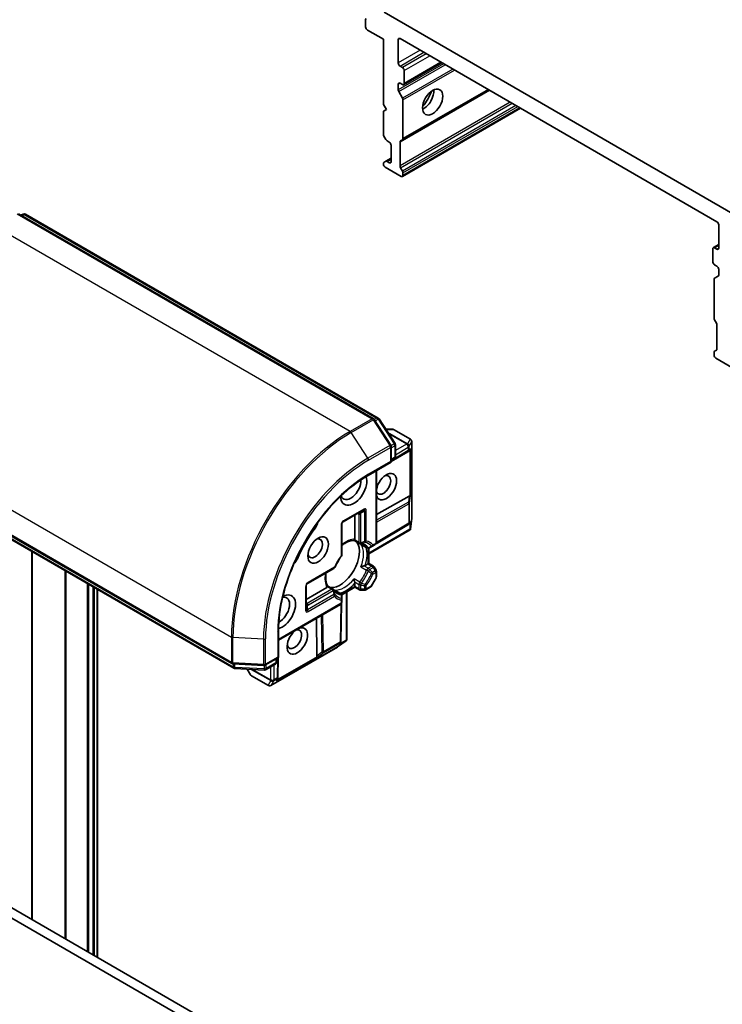
# Model space of a CAD drawing. Units: millimetres. Extents: x 0 to 13158, y 0 to 2248.
# Drawn here: x 1880 to 1963, y 710 to 827 of the extents above; entities that cross this region are included whole.
import ezdxf

# ---------------------------------------------------------------- set-up
doc = ezdxf.new("R2010")
doc.units = ezdxf.units.MM
doc.layers.add('Visible (ISO)', color=7, linetype='Continuous', lineweight=35)
doc.layers.add('Visible Narrow (ISO)', color=7, linetype='Continuous', lineweight=25)

msp = doc.modelspace()

# ---------------------------------------------------------------- linework, layer by layer
at = {"layer": 'Visible (ISO)'}
for p, q in [((1964.5896, 804.017), (1923.0239, 828.015)), ((1920.8258, 827.1281), (1920.8258, 826.2631)), ((1921.0379, 825.8956), (1922.9471, 824.7934)), ((1922.9471, 824.7934), (1922.9471, 817.0367)), ((1924.7149, 821.9765), (1924.7149, 824.7525)), ((1924.927, 824.875), (1962.6865, 803.0746)), ((1925.3598, 819.3896), (1929.8939, 822.0074)), ((1925.2098, 821.4457), (1924.927, 821.609)), ((1925.422, 819.527), (1925.422, 821.0783)), ((1924.7149, 818.7711), (1924.7149, 819.4453)), ((1924.777, 818.562), (1925.2184, 817.7975)), ((1924.927, 819.5678), (1925.2098, 819.4045)), ((1925.2184, 812.8366), (1935.4982, 818.7717)), ((1925.2805, 812.974), (1925.2805, 817.5884)), ((1922.9471, 817.0367), (1923.3006, 816.4243)), ((1923.3006, 816.4243), (1922.9471, 816.2202)), ((1922.9471, 816.2202), (1922.9471, 813.4639)), ((1925.2184, 808.4486), (1939.2984, 816.5777)), ((1923.2385, 812.8577), (1923.0092, 813.2548)), ((1923.3885, 812.6993), (1923.6542, 812.5459)), ((1925.2184, 812.8366), (1924.9891, 812.7043)), ((1923.8663, 812.1785), (1923.8663, 810.2189)), ((1924.927, 809.708), (1924.927, 812.5669)), ((1923.0092, 810.1323), (1923.2385, 810.2647)), ((1923.8663, 810.6272), (1923.2385, 810.2647)), ((1923.6542, 810.0964), (1923.3885, 810.2498)), ((1922.9471, 809.995), (1922.9471, 809.9331)), ((1923.1592, 809.5657), (1925.0684, 808.4634)), ((1924.9891, 809.4989), (1925.2184, 809.1018)), ((1925.2805, 808.8927), (1925.2805, 808.5859)), ((1921.7475, 779.6187), (1879.4747, 804.0249)), ((1879.7615, 803.8593), (1880.052, 803.9711)), ((1880.3098, 803.951), (1922.3266, 779.6926)), ((1962.8986, 802.7071), (1962.8986, 799.931)), ((1962.1915, 799.8494), (1962.1915, 798.2981)), ((1962.2537, 799.9867), (1962.8986, 800.3591)), ((1962.6865, 799.8086), (1962.4037, 799.9719)), ((1962.4037, 797.9306), (1962.6865, 797.7673)), ((1962.8986, 797.3999), (1962.8986, 796.7257)), ((1962.3329, 796.1962), (1962.3329, 791.5818)), ((1962.3951, 796.3335), (1962.8365, 796.5884)), ((1962.6244, 790.9756), (1962.3951, 791.3727)), ((1962.6865, 790.7665), (1962.6865, 787.9075)), ((1962.3329, 787.5005), (1962.3329, 787.1937)), ((1962.3951, 787.6378), (1962.6244, 787.7702)), ((1962.5451, 786.8263), (1964.4543, 785.724)), ((1923.8351, 776.4646), (1921.8491, 779.5223)), ((1922.4282, 779.5962), (1924.3301, 776.6681)), ((1924.0078, 778.3609), (1923.2306, 778.3609)), ((1926.173, 777.1572), (1924.1578, 778.3207)), ((1923.8835, 774.4464), (1923.8835, 776.3012)), ((1924.3785, 776.5046), (1924.3785, 775.1504)), ((1926.323, 776.8973), (1926.323, 767.7555)), ((1923.8835, 774.4975), (1925.8586, 775.6773)), ((1926.039, 775.7955), (1925.8696, 775.6842)), ((1862.6284, 774.8462), (1904.9012, 750.44)), ((1905.1267, 749.9015), (1863.11, 774.16)), ((1921.1172, 772.8493), (1923.8835, 774.4464)), ((1923.7956, 774.4972), (1923.8835, 774.4464)), ((1924.2285, 774.8906), (1923.8835, 774.6914)), ((1922.1157, 773.4258), (1922.1157, 764.8823)), ((1926.0252, 770.3931), (1922.1157, 768.214)), ((1918.1473, 767.317), (1920.5515, 768.705)), ((1919.553, 768.1285), (1919.553, 765.2851)), ((1917.9973, 763.4156), (1917.9973, 767.0572)), ((1925.9294, 767.0281), (1922.0698, 764.7227)), ((1926.039, 767.0998), (1925.9403, 767.0349)), ((1926.3212, 767.7224), (1926.1832, 766.4818)), ((1926.1347, 766.3565), (1921.1965, 763.5054)), ((1926.1724, 766.4025), (1926.1055, 766.4411)), ((1920.0929, 764.7431), (1919.4621, 765.1073)), ((1920.9838, 764.2288), (1920.3494, 764.5951)), ((1921.6404, 764.4347), (1921.9657, 764.6225)), ((1881.1035, 719.9453), (1881.1035, 763.7714)), ((1921.1965, 764.1952), (1921.1965, 762.3821)), ((1921.2838, 764.2288), (1921.6404, 764.4347)), ((1921.1086, 762.3314), (1920.7675, 762.1344)), ((1921.1086, 762.3314), (1921.1965, 762.3821)), ((1921.1965, 762.3821), (1921.7364, 762.0704)), ((1885.0815, 717.6486), (1885.0815, 761.4747)), ((1913.9047, 759.9685), (1917.0584, 761.7893)), ((1922.0755, 761.5634), (1921.8462, 761.9606)), ((1922.1157, 761.4134), (1922.1157, 760.7998)), ((1919.553, 760.0309), (1919.553, 759.6369)), ((1921.4927, 759.6403), (1922.0755, 760.6498)), ((1888.8817, 715.4546), (1888.8817, 759.2806)), ((1913.7547, 756.9326), (1913.7547, 759.7087)), ((1916.2172, 759.5073), (1913.7547, 758.0856)), ((1916.3256, 759.6749), (1916.9565, 759.3107)), ((1917.2129, 759.1626), (1917.8473, 758.7964)), ((1919.553, 759.5355), (1917.9828, 758.6289)), ((1918.5802, 758.9738), (1918.5802, 753.2716)), ((1919.553, 759.5355), (1919.553, 759.6369)), ((1920.0929, 759.2237), (1919.553, 759.5355)), ((1920.2429, 759.1835), (1920.7015, 759.1835)), ((1920.8515, 759.2237), (1921.3829, 759.5305)), ((1910.4485, 753.2175), (1917.8473, 757.4893)), ((1917.8959, 753.1137), (1917.9626, 757.6089)), ((1917.9973, 758.1247), (1917.9973, 758.5366)), ((1917.9973, 757.7491), (1917.9973, 758.1247)), ((1915.0296, 751.3481), (1914.962, 755.8235)), ((1910.4485, 751.1763), (1910.4485, 754.3705)), ((1918.4959, 753.167), (1917.4905, 752.4272)), ((1917.8954, 753.1008), (1917.8886, 752.9829)), ((1918.5592, 753.2161), (1918.4923, 753.2547)), ((1917.4627, 752.4091), (1909.5457, 747.8382)), ((1908.8422, 750.2489), (1910.4485, 751.1763)), ((1910.2363, 751.0538), (1910.2363, 750.6555)), ((1910.4485, 751.1763), (1910.3606, 751.227)), ((1910.3701, 748.8503), (1910.4042, 751.1507)), ((1905.0355, 750.4002), (1908.6765, 750.2091)), ((1908.7478, 749.6788), (1905.261, 749.8618)), ((1906.732, 749.7846), (1907.1206, 749.1115)), ((1910.0863, 750.3957), (1908.9135, 749.7185)), ((1907.2304, 749.0017), (1909.2457, 747.8382)), ((1910.3696, 748.8375), (1910.3579, 748.635)), ((1868.1463, 726.2014), (1907.0372, 703.7478)), ((1908.0979, 704.3601), (1869.207, 726.8138))]:
    msp.add_line(p, q, dxfattribs=at)
for centre, start, end in [((1880.1598, 803.6912), 60, 111.051724), ((1921.5975, 779.3589), 33.004492, 60), ((1922.1766, 779.4328), 33.004492, 60), ((1924.0078, 778.0609), 60, 90), ((1923.5835, 776.3012), 0, 33.004492), ((1924.0785, 776.5046), 0, 33.004492), ((1926.023, 776.8973), 0, 60), ((1924.0785, 775.1504), 300, 0), ((1925.7048, 775.9349), 300.849958, 303.31121), ((1918.2973, 767.0572), 120, 180), ((1925.7755, 767.2856), 300.849958, 303.31121), ((1926.023, 767.7555), 353.654169, 0), ((1920.2429, 765.0029), 240, 264.180211), ((1921.8157, 764.8823), 300, 0), ((1917.6973, 763.4156), 323.152527, 0), ((1921.1338, 764.4886), 240, 300.000009), ((1916.9084, 762.0491), 300, 336.847473), ((1921.5864, 761.8106), 30, 60), ((1921.8157, 761.4134), 0, 30), ((1914.0547, 759.7087), 120, 180), ((1921.8157, 760.7998), 330, 0), ((1916.8065, 759.0509), 35.819788, 60), ((1917.6973, 758.5366), 0, 60), ((1920.2429, 759.4835), 240, 270), ((1920.7015, 759.4835), 270, 300), ((1921.2329, 759.7903), 300, 330), ((1917.6973, 757.7491), 300, 0), ((1917.5959, 753.1182), 356.68879, 359.150042), ((1917.3127, 752.6689), 300, 306.345831), ((1909.9363, 750.6555), 300, 0), ((1905.0512, 750.6998), 240, 266.995508), ((1905.2767, 750.1614), 240, 266.995508), ((1908.6922, 750.5087), 266.995508, 300), ((1908.7635, 749.9783), 266.995508, 300), ((1907.3804, 749.2615), 210, 240), ((1910.0701, 748.8548), 356.68879, 359.150042), ((1909.3957, 748.098), 240, 300)]:
    msp.add_arc(centre, 0.3, start, end, dxfattribs=at)
for centre, major_axis, ratio, start_param, end_param in [((1921.0379, 827.0057), (-0.15, 0.2598), 0.57735027, 6.19252542, 7.06858347), ((1921.0379, 826.1406), (-0.15, 0.2598), 0.57735027, 0.78539816, 2.35619449), ((1924.927, 824.6301), (-0.15, 0.2598), 0.57735027, 5.49778714, 7.06858347), ((1924.927, 821.854), (0.15, -0.2598), 0.57735027, 3.92699082, 5.49778714), ((1925.2098, 821.2008), (0.15, -0.2598), 0.57735027, 0.78539816, 2.35619449), ((1924.927, 819.3228), (-0.15, 0.2598), 0.57735027, 5.49778714, 7.06858347), ((1924.927, 818.6486), (0.15, -0.2598), 0.57735027, 3.92699082, 4.71238898), ((1925.2098, 819.6494), (0.15, -0.2598), 0.57735027, 5.49778714, 7.06858347), ((1927.7554, 817.9348), (-0.85, -1.4722), 0.57735027, 0.67374591, 2.46784674), ((1926.4826, 818.6696), (1.75, 3.0311), 0.57735027, 4.40529705, 5.01948091), ((1925.0684, 817.7109), (0.15, -0.2598), 0.57735027, 0.78539816, 1.57079633), ((1923.1592, 813.3414), (-0.15, 0.2598), 0.57735027, 0.78539816, 1.57079633), ((1923.3885, 812.9443), (-0.15, 0.2598), 0.57735027, 1.57079633, 2.35619449), ((1925.1391, 812.4445), (-0.15, 0.2598), 0.57735027, 0, 0.78539816), ((1925.0684, 813.0965), (0.15, -0.2598), 0.57735027, 0, 0.78539816), ((1923.6542, 812.301), (-0.15, 0.2598), 0.57735027, 3.92699082, 5.49778714), ((1923.3885, 810.0049), (-0.15, 0.2598), 0.57735027, 5.49778714, 6.28318531), ((1923.1592, 809.8725), (-0.15, 0.2598), 0.57735027, 0, 0.78539816), ((1923.1592, 809.8107), (-0.15, 0.2598), 0.57735027, 0.78539816, 2.35619449), ((1923.6542, 810.3414), (0.15, -0.2598), 0.57735027, 5.49778714, 7.06858347), ((1925.1391, 809.5855), (0.15, -0.2598), 0.57735027, 3.92699082, 4.71238898), ((1925.0684, 809.0152), (0.15, -0.2598), 0.57735027, 0.78539816, 1.57079633), ((1925.0684, 808.7084), (0.15, -0.2598), 0.57735027, 5.49778714, 7.06858347), ((1962.6865, 802.8296), (-0.15, 0.2598), 0.57735027, 3.92699082, 5.49778714), ((1962.4037, 799.7269), (-0.15, 0.2598), 0.57735027, 5.49778714, 7.06858347), ((1962.6865, 800.0535), (0.15, -0.2598), 0.57735027, 5.49778714, 7.06858347), ((1962.4037, 798.1756), (-0.15, 0.2598), 0.57735027, 0.78539816, 2.35619449), ((1962.6865, 797.5224), (-0.15, 0.2598), 0.57735027, 3.92699082, 5.49778714), ((1962.5451, 796.0737), (-0.15, 0.2598), 0.57735027, 0, 0.78539816), ((1962.6865, 796.8482), (0.15, -0.2598), 0.57735027, 0, 0.78539816), ((1962.5451, 791.4593), (-0.15, 0.2598), 0.57735027, 0.78539816, 1.57079633), ((1962.4744, 790.889), (-0.15, 0.2598), 0.57735027, 3.92699082, 4.71238898), ((1962.5451, 787.378), (-0.15, 0.2598), 0.57735027, 0, 0.78539816), ((1962.5451, 787.0712), (-0.15, 0.2598), 0.57735027, 0.78539816, 2.35619449), ((1962.4744, 788.03), (0.15, -0.2598), 0.57735027, 0, 0.78539816), ((1925.8227, 776.0123), (0.3524, 0.0354), 0.80019536, 5.29072414, 5.55955706), ((1925.8934, 776.0588), (-0.1509, -0.2798), 0.92680265, 1.31251371, 1.95601482), ((1923.3006, 771.517), (-0.8647, -1.4978), 0.57735027, 5.74778271, 11.53097689), ((1922.9471, 771.7211), (0.6147, 1.0648), 0.57735027, 2.65301385, 6.88159285), ((1919.4116, 771.3128), (-1.1, -1.9053), 0.57735027, 5.52032365, 8.94997418), ((1919.058, 771.517), (-0.85, -1.4722), 0.57735027, 5.81075981, 8.71373015), ((1925.8227, 769.9338), (0.3227, 0.477), 0.30262514, 0.22289922, 0.54006517), ((1925.8934, 770.4589), (-0.3, 0.0201), 0.11372617, 2.36381749, 3.0073186), ((1914.4618, 767.0986), (-0.5, -0.866), 0.57735027, 1.35647763, 2.09721316), ((1925.8227, 767.3166), (0.3524, 0.0354), 0.80019536, 5.29072414, 5.55955706), ((1925.8934, 767.3631), (-0.1509, -0.2798), 0.92680265, 1.31251371, 1.95601482), ((1918.7045, 761.9231), (-5.05, -8.7469), 0.57735027, 4.49807029, 4.92670767), ((1925.8934, 766.5899), (-0.039, -0.7044), 0.42227484, 1.32499754, 1.55942875), ((1914.8154, 764.1685), (0.6147, 1.0648), 0.57735027, 2.54318511, 6.88159285), ((1917.7852, 762.4539), (-1.625, -2.8146), 0.57735027, 0.26516298, 2.87642968), ((1912.101, 763.0096), (-0.5, -0.866), 0.57735027, 1.0443795, 1.78511502), ((1916.6892, 763.0866), (-0.85, -1.4722), 0.57735027, 1.40443997, 1.73715269), ((1910.9263, 756.6159), (1.1, 1.9053), 0.57735027, 3.61639644, 7.04604696), ((1910.5727, 756.82), (0.85, 1.4722), 0.57735027, 3.85264046, 6.7556108), ((1912.694, 753.1458), (-0.8647, -1.4978), 0.57735027, 4.17698638, 9.96018056), ((1912.3405, 753.3499), (0.6147, 1.0648), 0.57735027, 2.54318511, 6.77176411), ((1917.5878, 752.9774), (0.1668, 0.2706), 0.92680265, 4.32717049, 4.9706716), ((1917.5927, 753.0618), (-0.1456, 0.3229), 0.80019536, 3.8652209, 4.13405382), ((1918.2574, 753.364), (0.5905, 0.386), 0.42227484, 4.72375656, 4.95818768), ((1915.3261, 751.7533), (-0.2517, -0.518), 0.30262514, 5.74312014, 6.06028609), ((1914.9067, 751.4295), (-0.1674, 0.2497), 0.11372617, 3.2758667, 3.91936781), ((1910.0571, 748.6295), (0.1668, 0.2706), 0.92680265, 4.32717049, 4.9706716), ((1910.062, 748.714), (-0.1456, 0.3229), 0.80019536, 3.8652209, 4.13405382)]:
    msp.add_ellipse(centre, major_axis=major_axis, ratio=ratio, start_param=start_param, end_param=end_param, dxfattribs=at)
for centre, major_axis in [((1928.8161, 817.3224), (-0.85, -1.4722)), ((1915.1689, 763.9644), (-0.8647, -1.4978))]:
    msp.add_ellipse(centre, major_axis=major_axis, ratio=0.57735027, dxfattribs=at)
for points, knots in [([(1910.4485, 754.3705), (1910.4485, 755.6515), (1910.6244, 757.0402), (1911.3147, 759.8919), (1911.8288, 761.3545), (1913.1452, 764.2067), (1913.9472, 765.5958), (1915.7591, 768.1619), (1916.7687, 769.3385), (1918.8932, 771.3621), (1920.0078, 772.2088), (1921.1172, 772.8493)], [3.14159265, 3.14159265, 3.14159265, 3.14159265, 3.45575192, 3.45575192, 3.76991118, 3.76991118, 4.08407045, 4.08407045, 4.39822972, 4.39822972, 4.71238898, 4.71238898, 4.71238898, 4.71238898]), ([(1926.1724, 766.4025), (1926.1712, 766.3989), (1926.1699, 766.3955), (1926.1618, 766.3784), (1926.1493, 766.365), (1926.1347, 766.3565)], [0.250886766, 0.250886766, 0.250886766, 0.250886766, 0.2528779694, 0.2528779694, 0.261626325, 0.261626325, 0.261626325, 0.261626325]), ([(1917.9973, 764.5096), (1918.0819, 764.577), (1918.167, 764.6392), (1918.3994, 764.7943), (1918.5464, 764.8758), (1918.8317, 765.0026), (1918.97, 765.0479), (1919.2309, 765.1031), (1919.3535, 765.113), (1919.4661, 765.1071)], [4.524093567, 4.524093567, 4.524093567, 4.524093567, 4.634700772, 4.634700772, 4.826962722, 4.826962722, 5.019224671, 5.019224671, 5.21148662, 5.21148662, 5.21148662, 5.21148662]), ([(1919.5276, 765.171), (1919.5244, 765.1651), (1919.5212, 765.1597), (1919.5044, 765.1326), (1919.4915, 765.1179), (1919.475, 765.1083), (1919.4703, 765.1069), (1919.466, 765.1071)], [0.0737094195, 0.0737094195, 0.0737094195, 0.0737094195, 0.0768972841, 0.0768972841, 0.091048315, 0.091048315, 0.0973218492, 0.0973218492, 0.0973218492, 0.0973218492]), ([(1919.553, 765.2851), (1919.553, 765.2505), (1919.5464, 765.2135), (1919.5333, 765.182), (1919.5306, 765.1764), (1919.5276, 765.171)], [0.0465705457, 0.0465705457, 0.0465705457, 0.0465705457, 0.0592688272, 0.0592688272, 0.062007553, 0.062007553, 0.062007553, 0.062007553]), ([(1920.2125, 764.7045), (1920.2413, 764.7015), (1920.2695, 764.6975), (1920.3244, 764.6875), (1920.3512, 764.6814), (1920.4034, 764.6673), (1920.4288, 764.6592), (1920.4784, 764.6412), (1920.5026, 764.6312), (1920.5498, 764.6092), (1920.5727, 764.5973), (1920.5951, 764.5843)], [5.244138719, 5.244138719, 5.244138719, 5.244138719, 5.294868404, 5.294868404, 5.345598089, 5.345598089, 5.396327774, 5.396327774, 5.447057459, 5.447057459, 5.497787144, 5.497787144, 5.497787144, 5.497787144]), ([(1920.261, 764.6572), (1920.2618, 764.6565), (1920.2627, 764.6557), (1920.2907, 764.6324), (1920.3196, 764.6123), (1920.3494, 764.5951)], [-0.0003376957, -0.0003376957, -0.0003376957, -0.0003376957, 0, 0, 0.0107029537, 0.0107029537, 0.0107029537, 0.0107029537]), ([(1917.9374, 763.2357), (1917.8777, 763.156), (1917.8195, 763.0743), (1917.7068, 762.9076), (1917.6522, 762.8226), (1917.5469, 762.6499), (1917.4963, 762.5622), (1917.3993, 762.3847), (1917.353, 762.2949), (1917.2651, 762.1139), (1917.2234, 762.0227), (1917.1843, 761.9311)], [2.151127967, 2.151127967, 2.151127967, 2.151127967, 2.233154576, 2.233154576, 2.315181186, 2.315181186, 2.397207795, 2.397207795, 2.479234404, 2.479234404, 2.561261014, 2.561261014, 2.561261014, 2.561261014]), ([(1916.3278, 759.6716), (1916.2665, 759.7661), (1916.2138, 759.8772), (1916.1311, 760.1308), (1916.1012, 760.2732), (1916.0683, 760.5837), (1916.0654, 760.7517), (1916.0835, 761.0305), (1916.0949, 761.1353), (1916.111, 761.2423)], [2.642495014, 2.642495014, 2.642495014, 2.642495014, 2.834756963, 2.834756963, 3.027018912, 3.027018912, 3.219280862, 3.219280862, 3.329888067, 3.329888067, 3.329888067, 3.329888067]), ([(1920.6306, 762.0847), (1920.6206, 762.0827), (1920.6106, 762.0805), (1920.5553, 762.068), (1920.5063, 762.0546), (1920.3891, 762.0177), (1920.3224, 761.9931), (1920.2627, 761.9669), (1920.2618, 761.9666), (1920.261, 761.9662)], [0.0737094195, 0.0737094195, 0.0737094195, 0.0737094195, 0.0768972841, 0.0768972841, 0.091048315, 0.091048315, 0.109993893, 0.109993893, 0.1102699567, 0.1102699567, 0.1102699567, 0.1102699567]), ([(1920.7675, 762.1344), (1920.7375, 762.1171), (1920.6957, 762.1005), (1920.6486, 762.0885), (1920.6397, 762.0865), (1920.6306, 762.0847)], [0.0465705457, 0.0465705457, 0.0465705457, 0.0465705457, 0.0592688272, 0.0592688272, 0.062007553, 0.062007553, 0.062007553, 0.062007553]), ([(1919.4454, 760.5536), (1919.4455, 760.5527), (1919.4456, 760.5518), (1919.4528, 760.4869), (1919.4648, 760.4169), (1919.4915, 760.297), (1919.5044, 760.2478), (1919.5212, 760.1937), (1919.5244, 760.1839), (1919.5276, 760.1743)], [-0.0003376957, -0.0003376957, -0.0003376957, -0.0003376957, 0, 0, 0.0231752316, 0.0231752316, 0.04048552, 0.04048552, 0.0443850844, 0.0443850844, 0.0443850844, 0.0443850844]), ([(1919.5276, 760.1743), (1919.5306, 760.1654), (1919.5333, 760.1568), (1919.5464, 760.11), (1919.553, 760.0654), (1919.553, 760.0309)], [0.1250760592, 0.1250760592, 0.1250760592, 0.1250760592, 0.1278147849, 0.1278147849, 0.1405130665, 0.1405130665, 0.1405130665, 0.1405130665]), ([(1916.3033, 759.5863), (1916.3001, 759.5811), (1916.2966, 759.5759), (1916.2759, 759.5488), (1916.2471, 759.5246), (1916.2172, 759.5073)], [0.1250760592, 0.1250760592, 0.1250760592, 0.1250760592, 0.1278147849, 0.1278147849, 0.1405130665, 0.1405130665, 0.1405130665, 0.1405130665]), ([(1916.3278, 759.6716), (1916.3302, 759.668), (1916.3313, 759.6632), (1916.3312, 759.6442), (1916.3249, 759.6256), (1916.3099, 759.5975), (1916.3068, 759.5921), (1916.3033, 759.5863)], [0.0155011133, 0.0155011133, 0.0155011133, 0.0155011133, 0.0231752316, 0.0231752316, 0.04048552, 0.04048552, 0.0443850844, 0.0443850844, 0.0443850844, 0.0443850844]), ([(1917.3451, 758.9552), (1917.3227, 758.9681), (1917.3009, 758.982), (1917.2583, 759.0119), (1917.2375, 759.0278), (1917.1971, 759.0617), (1917.1774, 759.0797), (1917.1391, 759.1179), (1917.1204, 759.1381), (1917.0843, 759.1806), (1917.0667, 759.203), (1917.0498, 759.2265)], [2.35619449, 2.35619449, 2.35619449, 2.35619449, 2.406924175, 2.406924175, 2.45765386, 2.45765386, 2.508383545, 2.508383545, 2.55911323, 2.55911323, 2.609842915, 2.609842915, 2.609842915, 2.609842915]), ([(1917.2129, 759.1626), (1917.1832, 759.1798), (1917.1513, 759.1947), (1917.1171, 759.2074), (1917.116, 759.2077), (1917.115, 759.2081)], [0.10124430864, 0.10124430864, 0.10124430864, 0.10124430864, 0.10999389303, 0.10999389303, 0.1102699567, 0.1102699567, 0.1102699567, 0.1102699567]), ([(1918.5592, 753.2161), (1918.5614, 753.2185), (1918.5635, 753.2211), (1918.5753, 753.2377), (1918.5801, 753.2542), (1918.5802, 753.2715), (1918.5802, 753.2716), (1918.5802, 753.2716)], [0.3810312192, 0.3810312192, 0.3810312192, 0.3810312192, 0.382741903, 0.382741903, 0.3917616542, 0.3917616542, 0.3918079654, 0.3918079654, 0.3918079654, 0.3918079654])]:
    msp.add_open_spline(points, degree=3, knots=knots, dxfattribs=at)
at = {"layer": 'Visible Narrow (ISO)'}
for p, q in [((1924.7149, 824.7525), (1924.927, 824.875)), ((1927.3312, 823.487), (1924.7149, 821.9765)), ((1924.927, 821.609), (1927.7554, 823.242)), ((1928.0383, 823.0787), (1925.2098, 821.4457)), ((1925.422, 821.0783), (1928.4625, 822.8338)), ((1929.806, 822.0581), (1925.422, 819.527)), ((1930.1071, 821.8843), (1924.7149, 818.7711)), ((1924.777, 818.562), (1930.3192, 821.7618)), ((1931.202, 821.2521), (1925.2184, 817.7975)), ((1925.2805, 817.5884), (1931.4142, 821.1296)), ((1924.7149, 819.4453), (1924.927, 819.5678)), ((1924.927, 812.5669), (1935.5861, 818.721)), ((1935.4104, 818.8224), (1925.2805, 812.974)), ((1938.062, 817.2915), (1924.927, 809.708)), ((1924.9891, 809.4989), (1938.2742, 817.169)), ((1938.7327, 816.9043), (1925.2184, 809.1018)), ((1925.2805, 808.8927), (1938.9449, 816.7818)), ((1939.2105, 816.6284), (1925.2805, 808.5859)), ((1923.3885, 810.2498), (1923.8663, 810.5257)), ((1923.8663, 810.2189), (1923.6542, 810.0964)), ((1879.3247, 804.01), (1921.5975, 779.6038)), ((1879.7642, 803.8577), (1880.024, 803.9577)), ((1880.024, 803.9577), (1879.8075, 803.8327)), ((1879.8941, 803.7827), (1880.1598, 803.9361)), ((1880.1598, 803.9361), (1922.1766, 779.6777)), ((1918.9812, 778.0933), (1876.7084, 802.4995)), ((1962.4037, 799.9719), (1962.8986, 800.2576)), ((1962.8986, 799.931), (1962.6865, 799.8086)), ((1921.5975, 779.6038), (1918.9812, 778.0933)), ((1919.117, 777.9581), (1921.7333, 779.4686)), ((1921.7333, 779.4686), (1923.7193, 776.411)), ((1922.1766, 779.6777), (1921.865, 779.4978)), ((1921.9659, 779.3425), (1922.3124, 779.5425)), ((1922.3124, 779.5425), (1924.2143, 776.6144)), ((1862.5663, 778.0046), (1904.8391, 753.5984)), ((1921.103, 774.9005), (1919.117, 777.9581)), ((1923.2475, 778.3347), (1924.1026, 778.3347)), ((1925.8048, 776.629), (1923.4858, 777.9679)), ((1923.5727, 777.834), (1925.71, 776.6001)), ((1924.1026, 778.3347), (1926.1179, 777.1712)), ((1923.7193, 776.411), (1921.103, 774.9005)), ((1924.2143, 776.6144), (1923.8625, 776.4113)), ((1923.8835, 776.1471), (1924.2906, 776.3822)), ((1924.2906, 776.3822), (1924.2906, 775.0279)), ((1925.7048, 776.5792), (1924.3785, 775.8135)), ((1925.71, 776.6001), (1925.7048, 776.5792)), ((1926.1179, 777.1712), (1925.8048, 776.629)), ((1926.0018, 776.3098), (1926.007, 776.3306)), ((1926.0018, 775.9104), (1926.0018, 776.3098)), ((1926.007, 776.3306), (1926.32, 776.8729)), ((1926.32, 776.8729), (1926.32, 767.7311)), ((1921.1793, 774.6682), (1923.7956, 776.1787)), ((1923.7956, 776.1787), (1923.7956, 774.4972)), ((1925.9169, 775.8124), (1923.8835, 774.5978)), ((1924.3785, 775.3236), (1925.9169, 776.2118)), ((1925.9169, 776.2118), (1925.9169, 775.8124)), ((1926.1904, 776.0343), (1926.0018, 775.9104)), ((1926.1055, 775.8521), (1926.1055, 770.4206)), ((1926.1904, 770.4344), (1926.1904, 776.0343)), ((1904.8391, 750.5773), (1862.5663, 774.9836)), ((1905.0646, 750.0389), (1863.0478, 774.2973)), ((1923.7956, 774.4972), (1921.1793, 772.9867)), ((1924.2906, 775.0279), (1923.8835, 774.7929)), ((1922.0279, 773.3751), (1922.0279, 764.7599)), ((1926.0252, 770.3931), (1925.9281, 769.6718)), ((1926.0725, 769.5592), (1926.1904, 770.4344)), ((1925.9281, 769.6718), (1922.1157, 767.5468)), ((1922.1157, 767.3031), (1925.9877, 769.4613)), ((1925.9877, 769.4613), (1925.9877, 767.1632)), ((1926.0725, 767.2612), (1926.0725, 769.5592)), ((1920.6136, 768.8423), (1918.2095, 767.4543)), ((1919.9065, 768.3326), (1920.0308, 768.2609)), ((1920.0308, 768.2609), (1920.0308, 764.8804)), ((1920.7015, 768.6184), (1920.214, 768.337)), ((1920.2429, 764.8297), (1920.2429, 768.2102)), ((1920.7015, 768.6184), (1920.7015, 764.9768)), ((1920.9136, 765.0275), (1920.9136, 768.6691)), ((1917.9095, 766.9347), (1917.9095, 763.2931)), ((1925.9877, 767.1632), (1922.1139, 764.8494)), ((1926.1904, 767.3386), (1926.0725, 767.2612)), ((1926.1055, 767.1564), (1926.1055, 766.4411)), ((1926.32, 767.7311), (1926.1904, 766.5654)), ((1926.1904, 766.5654), (1926.1904, 767.3386)), ((1914.844, 766.6323), (1914.7277, 766.6995)), ((1926.1055, 766.4411), (1921.1965, 763.6069)), ((1920.0308, 764.8804), (1919.5276, 765.171)), ((1920.9509, 764.2588), (1920.261, 764.6572)), ((1922.0279, 764.7599), (1921.7026, 764.5721)), ((1881.0157, 763.8221), (1881.0157, 719.996)), ((1921.1086, 764.1897), (1921.1086, 762.3314)), ((1912.6959, 762.9118), (1912.5796, 762.9789)), ((1921.1086, 762.3314), (1921.5864, 762.0555)), ((1884.9937, 761.5254), (1884.9937, 717.6993)), ((1885.1694, 717.5979), (1885.1694, 761.4239)), ((1917.1206, 761.9266), (1913.9668, 760.1058)), ((1920.261, 761.9662), (1920.9509, 761.5678)), ((1921.1338, 761.7942), (1920.6306, 762.0847)), ((1921.5864, 762.0555), (1921.1338, 761.7942)), ((1921.2838, 761.6358), (1921.7364, 761.8972)), ((1921.9657, 761.5), (1921.6404, 761.3122)), ((1921.7026, 761.1031), (1922.0279, 761.2909)), ((1921.8462, 761.9606), (1921.7364, 761.8972)), ((1921.7364, 761.8972), (1921.9657, 761.5)), ((1921.9657, 761.5), (1922.0755, 761.5634)), ((1922.0279, 761.2909), (1922.0279, 760.6774)), ((1887.6453, 759.9945), (1887.6453, 716.1684)), ((1887.8574, 716.0459), (1887.8574, 759.872)), ((1920.1354, 760.1553), (1919.4454, 760.5536)), ((1919.5276, 760.1743), (1920.0308, 759.8838)), ((1920.0308, 759.8838), (1920.0308, 759.3611)), ((1920.2429, 759.3103), (1920.2429, 759.833)), ((1922.0279, 760.6774), (1921.445, 759.6679)), ((1922.0755, 760.6498), (1922.0279, 760.6774)), ((1888.316, 759.6072), (1888.316, 715.7812)), ((1888.5282, 715.6587), (1888.5282, 759.4848)), ((1888.7938, 759.3314), (1888.7938, 715.5053)), ((1913.6668, 759.5862), (1913.6668, 756.8101)), ((1916.8065, 759.2958), (1913.879, 757.6056)), ((1917.0584, 758.6668), (1913.9047, 756.846)), ((1914.029, 757.4473), (1916.9565, 759.1375)), ((1916.3033, 759.5863), (1916.8065, 759.2958)), ((1917.115, 759.2081), (1917.8049, 758.8098)), ((1919.553, 759.6369), (1917.9437, 758.7078)), ((1918.4923, 758.9231), (1918.4923, 753.2547)), ((1920.0308, 759.3611), (1919.553, 759.6369)), ((1920.7015, 759.3103), (1920.2429, 759.3103)), ((1920.2429, 759.3103), (1920.2429, 759.1835)), ((1920.7015, 759.686), (1920.7015, 759.3103)), ((1920.7015, 759.1835), (1920.7015, 759.3103)), ((1920.9136, 759.3611), (1920.9136, 759.7367)), ((1921.445, 759.6679), (1920.9136, 759.3611)), ((1921.445, 759.6679), (1921.4927, 759.6403)), ((1917.9095, 757.6266), (1910.4485, 753.319)), ((1913.879, 757.6056), (1913.7547, 757.6774)), ((1913.9668, 756.6369), (1917.1206, 758.4577)), ((1917.875, 757.5073), (1917.808, 752.9957)), ((1917.9095, 758.0022), (1917.9095, 757.6266)), ((1913.9047, 756.846), (1913.9047, 757.4089)), ((1915.5398, 756.157), (1915.6057, 751.7929)), ((1915.8178, 751.8466), (1915.7509, 756.2789)), ((1910.3606, 754.2481), (1910.3606, 751.227)), ((1904.8391, 753.5984), (1904.8391, 750.5773)), ((1905.024, 750.5273), (1905.024, 753.5484)), ((1908.665, 753.3573), (1905.024, 753.5484)), ((1908.665, 753.3573), (1908.665, 750.3362)), ((1908.9043, 750.3862), (1908.9043, 753.4073)), ((1915.7754, 751.7242), (1917.7656, 752.8732)), ((1917.808, 752.9957), (1915.8178, 751.8466)), ((1918.4271, 753.119), (1917.4824, 752.4239)), ((1917.7575, 752.7324), (1918.4271, 753.119)), ((1917.7656, 752.8732), (1917.7575, 752.7324)), ((1918.4923, 753.2547), (1917.8728, 752.897)), ((1917.4824, 752.4239), (1909.5654, 747.853)), ((1915.6057, 751.7929), (1915.0296, 751.3481)), ((1915.0764, 751.1845), (1915.7754, 751.7242)), ((1908.665, 750.3362), (1905.024, 750.5273)), ((1910.3606, 751.227), (1908.9043, 750.3862)), ((1910.1485, 750.533), (1908.9756, 749.8559)), ((1910.1485, 751.0031), (1910.1485, 750.533)), ((1910.2268, 748.3846), (1915.0764, 751.1845)), ((1910.3174, 751.1006), (1910.2822, 748.7323)), ((1915.0459, 751.2649), (1910.3421, 748.5492)), ((1905.0646, 750.3987), (1905.0646, 750.0389)), ((1905.2496, 749.9889), (1905.2496, 750.389)), ((1908.7363, 749.8059), (1905.2496, 749.9889)), ((1907.1907, 749.0424), (1906.7631, 749.7829)), ((1907.1999, 749.76), (1909.519, 748.4211)), ((1909.4966, 748.5177), (1907.3594, 749.7516)), ((1908.7363, 750.212), (1908.7363, 749.8059)), ((1908.9756, 749.8559), (1908.9756, 750.326)), ((1909.5121, 750.0641), (1909.5121, 748.5326)), ((1909.9363, 748.5326), (1909.9363, 750.3091)), ((1909.2059, 747.8789), (1907.1907, 749.0424)), ((1909.519, 748.4211), (1909.2059, 747.8789)), ((1909.5121, 748.5326), (1909.4966, 748.5177)), ((1909.5654, 747.853), (1909.8784, 748.3952)), ((1909.8784, 748.3952), (1909.8939, 748.4101)), ((1909.8939, 748.4101), (1910.2398, 748.6098)), ((1910.2822, 748.7323), (1909.9363, 748.5326)), ((1910.2398, 748.6098), (1910.2268, 748.3846))]:
    msp.add_line(p, q, dxfattribs=at)
for centre in [(1918.5095, 766.9347), (1914.2668, 759.5862)]:
    msp.add_arc(centre, 0.6, 120, 180, dxfattribs=at)
for centre, major_axis, ratio, start_param, end_param in [((1880.1598, 803.6912), (-0.15, 0.2598), 0.57735027, 5.49778714, 6.19252542), ((1880.1598, 803.6912), (-0.1078, 0.28), 0.8131434, 0, 0.12734403), ((1880.1598, 803.6912), (0.15, 0.2598), 0.57735027, 0, 0.78539816), ((1921.5975, 779.3589), (0.15, 0.2598), 0.57735027, 0, 0.78539816), ((1921.5975, 779.3589), (0.15, -0.2598), 0.57735027, 1.66145621, 2.35619449), ((1921.5975, 779.3589), (0.2516, 0.1634), 0.07392213, 0, 0.95337534), ((1922.1766, 779.4328), (0.15, 0.2598), 0.57735027, 0, 0.78539816), ((1922.1766, 779.4328), (0.15, -0.2598), 0.57735027, 1.66145621, 2.35619449), ((1922.1766, 779.4328), (0.2516, 0.1634), 0.07392213, 0, 0.95337534), ((1918.9812, 761.7634), (-10, -17.3205), 0.57735027, 3.92699082, 5.49778714), ((1919.117, 761.6849), (9.9652, 17.2603), 0.57735027, 0.78539816, 2.35619449), ((1918.9812, 777.8483), (0.15, -0.2598), 0.57735027, 1.66145621, 2.35619449), ((1924.0078, 778.0609), (0, 0.3), 0.77459667, 5.86265097, 6.28318531), ((1924.0078, 778.0609), (0.15, 0.2598), 0.57735027, 0, 0.32175055), ((1923.5835, 776.3012), (0.2516, 0.1634), 0.07392213, 0, 0.95337534), ((1923.5835, 776.3012), (0.15, -0.2598), 0.57735027, 0.78539816, 1.66145621), ((1923.5835, 776.3012), (0.3, 0), 0.57735027, 5.49778714, 6.28318531), ((1924.0785, 776.5046), (0.2516, 0.1634), 0.07392213, 0, 0.95337534), ((1924.0785, 776.5046), (0.15, -0.2598), 0.57735027, 0.78539816, 1.66145621), ((1924.0785, 776.5046), (0.3, 0), 0.57735027, 5.49778714, 6.28318531), ((1925.7048, 776.3343), (0.2912, -0.0721), 0.80829038, 0.19739556, 1.76819189), ((1925.7048, 776.3343), (0.15, -0.2598), 0.57735027, 0.78539816, 2.35619449), ((1925.71, 776.3551), (0.15, 0.2598), 0.57735027, 0.32175055, 0.78539816), ((1925.71, 776.3551), (0.2912, -0.0721), 0.80829038, 0.19739556, 1.76819189), ((1925.71, 776.3551), (-0.2598, 0.15), 0.96490128, 3.59685379, 4.89599299), ((1925.7048, 776.3343), (0.3, 0), 0.57735027, 5.49778714, 6.14128825), ((1926.023, 776.8973), (0.2598, -0.15), 0.96490128, 0.45526113, 1.75440034), ((1926.023, 776.8973), (0.15, 0.2598), 0.57735027, 0, 0.32175055), ((1926.023, 776.8973), (0.3, 0), 0.57735027, 6.14128825, 6.28318531), ((1924.0785, 775.1504), (0.3, 0), 0.57735027, 5.49778714, 6.28318531), ((1925.7048, 775.9349), (0.1538, -0.2576), 0.56728971, 0, 0.77690762), ((1925.7048, 775.9349), (0.1648, -0.2507), 0.98928577, 0, 0.91233403), ((1925.7048, 775.9349), (0.3, 0), 0.57735027, 5.49778714, 6.14128825), ((1921.103, 760.5383), (-8.795, -15.2333), 0.57735027, 3.92699082, 5.49778714), ((1921.1793, 760.4943), (8.6797, 15.0338), 0.57735027, 0.78539816, 2.35619449), ((1920.9672, 774.7907), (-0.15, 0.2598), 0.57735027, 3.92699082, 4.80304887), ((1924.0785, 775.1504), (0.15, -0.2598), 0.57735027, 0, 0.78539816), ((1921.1793, 760.4943), (-7.65, -13.2502), 0.57735027, 3.92699082, 5.49778714), ((1920.9672, 773.1091), (0.15, -0.2598), 0.57735027, 0, 0.78539816), ((1925.7755, 769.5837), (0.2973, -0.04), 0.40535335, 0.12665105, 1.08731811), ((1925.7755, 769.5837), (0.1461, -0.262), 0.5872385, 0.79418722, 1.57966001), ((1925.7755, 769.5837), (0.3, 0), 0.57735027, 5.49778714, 6.14128825), ((1919.9944, 768.037), (-0.1118, 0.3947), 0.3088144, 5.45198828, 5.64152581), ((1920.214, 768.5102), (-0.2721, -0.1263), 0.53988782, 0.50637112, 1.32528803), ((1919.3944, 768.3834), (0.6342, -0.1423), 0.36897252, 0.08257434, 0.34437373), ((1920.2429, 768.3834), (-0.3, 0), 0.57735027, 0.78539816, 1.57079633), ((1919.9944, 768.037), (0.1578, 0.4009), 0.39833618, 5.69999616, 6.74719371), ((1919.3944, 768.2102), (0.8485, 0), 0.57735027, 0, 0.26179939), ((1920.4015, 768.9648), (0.15, -0.2598), 0.57735027, 0, 0.78539816), ((1920.1015, 768.0988), (0.6124, 0.6454), 0.18949546, 5.80504118, 6.85223873), ((1920.3136, 767.9763), (0.5196, 0.9), 0.33333333, 5.75958653, 6.80678408), ((1920.7015, 768.7916), (-0.3, 0), 0.57735027, 1.57079633, 2.35619449), ((1917.6973, 767.0572), (0.3, 0), 0.57735027, 5.49778714, 6.28318531), ((1917.9973, 767.5768), (0.15, -0.2598), 0.57735027, 0, 0.78539816), ((1925.7755, 767.2856), (0.1538, -0.2576), 0.56728971, 0, 0.77690762), ((1925.7755, 767.2856), (0.1648, -0.2507), 0.98928577, 0, 0.91233403), ((1925.7755, 767.2856), (0.3, 0), 0.57735027, 5.49778714, 6.14128825), ((1926.023, 767.7555), (0.3, 0), 0.57735027, 6.14128825, 6.28318531), ((1926.023, 767.7555), (0.2982, -0.0332), 0.23779501, 0, 0.11916189), ((1918.4923, 762.0456), (1.775, 3.0744), 0.57735027, 0.34915748, 0.98388194), ((1920.2429, 765.0029), (-0.3, 0), 0.57735027, 0.78539816, 1.57079633), ((1920.2429, 765.0029), (-0.15, -0.2598), 0.57735027, 5.49778714, 6.28318531), ((1920.2429, 765.0029), (-0.0304, -0.2985), 0.79037141, 0, 0.44438345), ((1920.2429, 765.0029), (0.0941, -0.2849), 0.21645804, 5.29264153, 6.01003614), ((1918.2802, 762.1681), (1.625, 2.8146), 0.57735027, 4.96603741, 6.02953688), ((1919.1201, 761.6831), (1.6689, 2.8907), 0.57735027, 6.02953688, 6.53683373), ((1918.9701, 761.7697), (1.625, 2.8146), 0.57735027, 6.02953688, 6.28318531), ((1920.7015, 765.15), (0.3, 0), 0.57735027, 4.71238898, 5.49778714), ((1920.7015, 765.15), (0.0893, -0.2864), 0.20599351, 5.2961575, 5.98158161), ((1920.7015, 765.15), (-0.0531, -0.2953), 0.79938889, 0.50500546, 1.29040363), ((1919.3494, 761.5508), (1.8311, 3.1715), 0.57735027, 6.07811878, 6.48825183), ((1919.4116, 761.5149), (1.9371, 3.3552), 0.57735027, 6.07811878, 6.48825183), ((1921.4904, 764.6945), (0.2292, 0.1936), 0.79938889, 4.20738352, 4.99278168), ((1921.4904, 764.6945), (0.15, -0.2598), 0.57735027, 0, 0.78539816), ((1921.8157, 764.8823), (0.15, -0.2598), 0.57735027, 0, 0.78539816), ((1921.8157, 764.8823), (0.3, 0), 0.57735027, 5.49778714, 6.28318531), ((1917.6973, 763.4156), (0.3, 0), 0.57735027, 5.49778714, 6.28318531), ((1918.4923, 762.0456), (1.775, 3.0744), 0.57735027, 5.06154646, 5.79566318), ((1921.1338, 764.4886), (-0.2433, -0.1756), 0.79037142, 0.34101469, 1.12641285), ((1921.1338, 764.4886), (-0.15, -0.2598), 0.57735027, 6.02953688, 6.28318531), ((1921.1338, 764.4886), (0.15, -0.2598), 0.54048218, 5.56579069, 6.28318536), ((1921.4904, 764.6945), (0.15, -0.2598), 0.55676465, 5.5977612, 6.28318531), ((1919.4116, 761.5149), (-1.9371, -3.3552), 0.57735027, 4.50732246, 4.9174555), ((1917.6973, 763.4156), (0.2401, -0.1799), 0.16626507, 0, 0.62549643), ((1918.4923, 762.0456), (-1.775, -3.0744), 0.57735027, 5.29930337, 5.93402782), ((1916.9084, 762.0491), (0.15, -0.2598), 0.57735027, 0, 0.78539816), ((1916.9084, 762.0491), (0.2758, -0.118), 0.16626507, 5.65768888, 6.28318531), ((1918.9701, 761.7697), (-1.625, -2.8146), 0.57735027, 1.3171479, 1.82444475), ((1919.1201, 761.6831), (1.6689, 2.8907), 0.57735027, 4.45874056, 4.96603741), ((1919.3494, 761.5508), (-1.8311, -3.1715), 0.57735027, 1.3657298, 1.77586285), ((1919.4116, 761.5149), (1.9371, 3.3552), 0.57735027, 4.50732246, 4.9174555), ((1921.1338, 761.5492), (-0.15, -0.2598), 0.57735027, 3.92699082, 4.96603741), ((1921.1338, 761.5492), (-0.2791, 0.1099), 0.20488947, 0.9399057, 1.72530376), ((1921.1338, 761.5492), (-0.15, 0.2598), 0.57735027, 4.71238898, 5.49778714), ((1921.1338, 761.5492), (0.1997, 0.2239), 0.21645804, 4.57524692, 5.29264153), ((1921.4904, 761.2256), (-0.2034, -0.2205), 0.20599351, 1.46914074, 2.15456485), ((1921.4904, 761.2256), (-0.2758, 0.118), 0.16626507, 1.73069806, 2.51609623), ((1921.5864, 761.8106), (0.15, 0.2598), 0.57735027, 0, 0.78539816), ((1921.5864, 761.8106), (-0.15, 0.2598), 0.57735027, 4.71238898, 5.49778714), ((1921.4904, 761.2256), (0.15, -0.2598), 0.57735027, 0.78539816, 1.57079633), ((1921.8157, 761.4134), (-0.15, 0.2598), 0.57735027, 3.92699082, 4.71238898), ((1921.8157, 761.4134), (0.3, 0), 0.57735027, 5.49778714, 6.28318531), ((1913.7547, 760.2283), (0.15, -0.2598), 0.57735027, 0, 0.78539816), ((1918.2802, 762.1681), (-1.625, -2.8146), 0.57735027, 0.25364842, 1.3171479), ((1918.4923, 762.0456), (1.775, 3.0744), 0.57735027, 3.62911478, 4.3632315), ((1920.2429, 760.0063), (-0.15, -0.2598), 0.57735027, 4.45874056, 5.49778714), ((1920.2429, 760.0063), (-0.3, 0), 0.57735027, 0.78539826, 1.57079655), ((1920.2429, 760.0063), (-0.2347, 0.1868), 0.20488945, 4.55788143, 5.3432796), ((1920.2429, 760.0063), (0.0941, 0.2849), 0.21645804, 4.13213639, 4.84953105), ((1920.7015, 759.8592), (-0.0893, -0.2864), 0.20599351, 0.98702781, 1.67245192), ((1920.7015, 759.8592), (0.2401, -0.1799), 0.16626507, 0.62549643, 1.41089459), ((1921.8157, 760.7998), (0.3, 0), 0.57735027, 5.49778714, 6.28318531), ((1913.4547, 759.7087), (0.3, 0), 0.57735027, 5.49778714, 6.28318531), ((1916.8065, 759.0509), (0.15, 0.2598), 0.57735027, 0, 0.78539816), ((1916.8065, 759.0509), (-0.15, 0.2598), 0.57735027, 4.71238898, 5.49778715), ((1916.8065, 759.0509), (0.2937, 0.061), 0.21645804, 0.27314916, 0.99054378), ((1916.8065, 759.0509), (0.2433, 0.1756), 0.79037142, 5.83880183, 6.28318531), ((1916.9084, 758.5802), (0.2927, 0.0659), 0.20599351, 0.3016037, 0.98702781), ((1916.9084, 758.5802), (-0.15, 0.2598), 0.57735027, 3.92699082, 4.71238898), ((1919.1201, 761.6831), (-1.6689, -2.8907), 0.57735027, 6.02953688, 6.53683373), ((1916.9084, 758.5802), (-0.2292, -0.1936), 0.79938889, 1.85118903, 2.63658719), ((1919.3494, 761.5508), (-1.8311, -3.1715), 0.57735027, 6.07811878, 6.48825183), ((1918.9701, 761.7697), (-1.625, -2.8146), 0.57735027, 0, 0.25364842), ((1917.6973, 758.5366), (0.0304, 0.2985), 0.79037142, 5.15677245, 5.94217062), ((1917.6973, 758.5366), (0.15, 0.2598), 0.57735027, 0, 0.25364842), ((1920.2429, 759.4835), (-0.3, 0), 0.57735027, 0.78539816, 1.57079633), ((1920.2429, 759.4835), (-0.15, -0.2598), 0.57735027, 5.49778714, 6.28318531), ((1920.7015, 759.8592), (-0.3, 0), 0.57735027, 1.57079633, 2.35619449), ((1920.7015, 759.4835), (0.3, 0), 0.57735027, 4.71238898, 5.49778714), ((1920.7015, 759.4835), (0.15, -0.2598), 0.57735027, 0, 0.78539816), ((1921.2329, 759.7903), (0.15, -0.2598), 0.57735027, 0, 0.78539816), ((1914.0547, 757.7491), (-0.3977, -0.1005), 0.3088144, 0.64165949, 0.83119703), ((1914.0547, 757.7491), (-0.2683, -0.3371), 0.39833618, 5.8191769, 6.86637445), ((1913.4547, 758.0955), (0.4403, -0.4781), 0.36897252, 5.93881158, 6.20061097), ((1913.7547, 757.3223), (-0.0267, 0.2988), 0.53988782, 4.95789727, 5.77681419), ((1913.879, 757.3607), (-0.15, 0.2598), 0.57735027, 4.71238898, 5.49778714), ((1919.4116, 761.5149), (-1.9371, -3.3552), 0.57735027, 6.07811878, 6.48825183), ((1917.6973, 757.7491), (0.15, -0.2598), 0.57735027, 0, 0.78539816), ((1917.6973, 758.1247), (0.0531, 0.2953), 0.79938889, 4.43199628, 5.21739444), ((1917.6973, 758.1247), (0.3, 0), 0.57735027, 5.49778714, 6.28318531), ((1917.6973, 757.7491), (0.3, 0), 0.57735027, 5.49778714, 6.28318531), ((1917.6973, 758.5366), (0.3, 0), 0.54048218, 0, 0.71739461), ((1917.6973, 758.1247), (0.3, 0), 0.55676465, 0, 0.68542411), ((1913.4547, 756.9326), (0.3, 0), 0.57735027, 5.49778714, 6.28318531), ((1914.2668, 757.5029), (-0.5196, -0.9), 0.33333333, 5.75958653, 6.80678408), ((1914.0547, 757.6254), (-0.2527, -0.8531), 0.18949546, 5.71413188, 6.76132943), ((1913.6047, 758.1821), (0.4243, -0.7348), 0.57735027, 6.02138592, 6.28318531), ((1913.7547, 756.7594), (-0.15, 0.2598), 0.57735027, 3.92699082, 4.71238898), ((1910.1485, 754.3705), (0.3, 0), 0.57735027, 5.49778714, 6.28318531), ((1905.0512, 753.7209), (0.3, 0), 0.57735027, 3.92699082, 4.62172909), ((1908.6922, 753.5298), (-0.3, 0), 0.57735027, 1.48013644, 2.35619449), ((1917.5959, 753.1182), (0.2995, -0.0173), 0.98928577, 5.37085127, 6.28318531), ((1917.5959, 753.1182), (0.15, -0.2598), 0.57735027, 0.14189705, 0.78539816), ((1917.5959, 753.1182), (0.3, -0.0045), 0.56728971, 5.50627769, 6.28318531), ((1915.6057, 751.9691), (-0.3, -0.0045), 0.5872385, 1.56193265, 2.34740544), ((1915.6057, 751.9691), (0.1833, -0.2375), 0.40535335, 5.1958672, 6.15653426), ((1915.6057, 751.9691), (0.15, -0.2598), 0.57735027, 0.14189705, 0.78539816), ((1917.3127, 752.6689), (0.15, -0.2598), 0.57735027, 0, 0.14189705), ((1917.3127, 752.6689), (0.1778, -0.2416), 0.23779501, 6.16402341, 6.28318531), ((1905.0512, 750.6998), (-0.15, -0.2598), 0.57735027, 5.49778714, 6.28318531), ((1905.0512, 750.6998), (-0.3, 0), 0.57735027, 0.78539816, 1.48013644), ((1905.0512, 750.6998), (-0.0157, -0.2996), 0.07392213, 5.32980996, 6.28318531), ((1909.9363, 750.6555), (0.15, -0.2598), 0.57735027, 0, 0.78539816), ((1909.9363, 750.6555), (0.3, 0), 0.57735027, 5.49778714, 6.28318531), ((1905.2767, 750.1614), (-0.15, -0.2598), 0.57735027, 5.49778714, 6.28318531), ((1905.2767, 750.1614), (-0.3, 0), 0.57735027, 0.78539816, 1.48013644), ((1905.2767, 750.1614), (-0.0157, -0.2996), 0.07392213, 5.32980996, 6.28318531), ((1908.6922, 750.5087), (-0.3, 0), 0.57735027, 1.48013644, 2.35619449), ((1908.6922, 750.5087), (-0.0157, -0.2996), 0.07392213, 5.32980996, 6.28318531), ((1908.7635, 749.9783), (-0.3, 0), 0.57735027, 1.48013644, 2.35619449), ((1908.7635, 749.9783), (-0.0157, -0.2996), 0.07392213, 5.32980996, 6.28318531), ((1908.6922, 750.5087), (0.15, -0.2598), 0.57735027, 0, 0.78539816), ((1908.7635, 749.9783), (0.15, -0.2598), 0.57735027, 0, 0.78539816), ((1907.3804, 749.2615), (-0.2598, -0.15), 0.77459667, 0, 0.42053434), ((1907.3804, 749.2615), (-0.15, -0.2598), 0.57735027, 5.96143475, 6.28318531), ((1909.7087, 748.6402), (0.208, -0.2162), 0.80829038, 4.51499342, 6.08578975), ((1909.7087, 748.6402), (-0.15, -0.2598), 0.57735027, 5.49778714, 5.96143475), ((1909.7242, 748.6551), (0.208, -0.2162), 0.80829038, 4.51499342, 6.08578975), ((1909.7242, 748.6551), (-0.3, 0), 0.57735027, 0.78539816, 2.35619449), ((1909.7087, 748.6402), (0.2598, -0.15), 0.96490128, 4.52878497, 5.82792417), ((1909.7242, 748.6551), (0.15, -0.2598), 0.57735027, 0.14189705, 0.78539816), ((1910.0701, 748.8548), (0.2995, -0.0173), 0.98928577, 5.37085127, 6.28318531), ((1910.0701, 748.8548), (0.15, -0.2598), 0.57735027, 0.14189705, 0.78539816), ((1910.0701, 748.8548), (0.3, -0.0045), 0.56728971, 5.50627769, 6.28318531), ((1909.3957, 748.098), (-0.2598, 0.15), 0.96490128, 1.38719232, 2.68633152), ((1909.3957, 748.098), (-0.15, -0.2598), 0.57735027, 5.96143475, 6.28318531), ((1909.3957, 748.098), (0.15, -0.2598), 0.57735027, 0, 0.14189705)]:
    msp.add_ellipse(centre, major_axis=major_axis, ratio=ratio, start_param=start_param, end_param=end_param, dxfattribs=at)
for points, knots in [([(1920.7015, 764.9768), (1920.5608, 764.9329), (1920.4205, 764.8881), (1920.2807, 764.8422), (1920.2681, 764.838), (1920.2555, 764.8339), (1920.2429, 764.8297)], [0.1416422848, 0.1416422848, 0.1416422848, 0.1416422848, 0.1868392754, 0.1868392754, 0.1868392754, 0.1909126307, 0.1909126307, 0.1909126307, 0.1909126307]), ([(1920.3169, 764.7231), (1920.3293, 764.7273), (1920.3417, 764.7315), (1920.3541, 764.7356), (1920.4918, 764.7818), (1920.6303, 764.8269), (1920.7693, 764.8711)], [-0.1909126312, -0.1909126312, -0.1909126312, -0.1909126312, -0.1868392754, -0.1868392754, -0.1868392754, -0.1416422848, -0.1416422848, -0.1416422848, -0.1416422848]), ([(1921.515, 764.4405), (1921.4482, 764.4032), (1921.3812, 764.3658), (1921.3139, 764.3283), (1921.2609, 764.2987), (1921.2078, 764.2692), (1921.1545, 764.2395)], [0.1461752622, 0.1461752622, 0.1461752622, 0.1461752622, 0.1737411515, 0.1737411515, 0.1737411515, 0.1954456452, 0.1954456452, 0.1954456452, 0.1954456452]), ([(1921.1545, 761.4758), (1921.18, 761.454), (1921.2055, 761.4321), (1921.2309, 761.4102), (1921.3261, 761.3281), (1921.4208, 761.2452), (1921.515, 761.1616)], [-0.195446053, -0.195446053, -0.195446053, -0.195446053, -0.1850517053, -0.1850517053, -0.1850517053, -0.146175699, -0.146175699, -0.146175699, -0.146175699]), ([(1921.6404, 761.3122), (1921.5472, 761.3982), (1921.4535, 761.4835), (1921.3594, 761.5681), (1921.3342, 761.5907), (1921.309, 761.6133), (1921.2838, 761.6358)], [0.146175699, 0.146175699, 0.146175699, 0.146175699, 0.1850517053, 0.1850517053, 0.1850517053, 0.1954460497, 0.1954460497, 0.1954460497, 0.1954460497]), ([(1920.2429, 759.833), (1920.3078, 759.8116), (1920.3728, 759.7904), (1920.4379, 759.7695), (1920.5256, 759.7413), (1920.6134, 759.7134), (1920.7015, 759.686)], [-0.1909146552, -0.1909146552, -0.1909146552, -0.1909146552, -0.1699240191, -0.1699240191, -0.1699240191, -0.1416442778, -0.1416442778, -0.1416442778, -0.1416442778]), ([(1920.7693, 759.8699), (1920.6823, 759.8988), (1920.5955, 759.9282), (1920.509, 759.9579), (1920.4448, 759.9801), (1920.3808, 760.0024), (1920.3169, 760.025)], [0.1416442778, 0.1416442778, 0.1416442778, 0.1416442778, 0.1699240191, 0.1699240191, 0.1699240191, 0.1909146598, 0.1909146598, 0.1909146598, 0.1909146598]), ([(1916.9565, 759.1375), (1916.9595, 759.1231), (1916.9625, 759.1087), (1916.9655, 759.0943), (1916.9954, 758.9517), (1917.0264, 758.8092), (1917.0584, 758.6668)], [0.0610797438, 0.0610797438, 0.0610797438, 0.0610797438, 0.0655929816, 0.0655929816, 0.0655929816, 0.1103500904, 0.1103500904, 0.1103500904, 0.1103500904]), ([(1917.1839, 758.661), (1917.1529, 758.8021), (1917.1231, 758.9431), (1917.0944, 759.0841), (1917.0915, 759.0983), (1917.0887, 759.1125), (1917.0858, 759.1267)], [-0.1103500904, -0.1103500904, -0.1103500904, -0.1103500904, -0.0655929816, -0.0655929816, -0.0655929816, -0.0610797436, -0.0610797436, -0.0610797436, -0.0610797436]), ([(1917.9234, 758.6432), (1917.9244, 758.5825), (1917.9253, 758.5219), (1917.9262, 758.4615), (1917.9274, 758.3843), (1917.9285, 758.3072), (1917.9296, 758.2304)], [0.0595840206, 0.0595840206, 0.0595840206, 0.0595840206, 0.0811925215, 0.0811925215, 0.0811925215, 0.1088544032, 0.1088544032, 0.1088544032, 0.1088544032])]:
    msp.add_open_spline(points, degree=3, knots=knots, dxfattribs=at)

doc.saveas('drawing.dxf')
